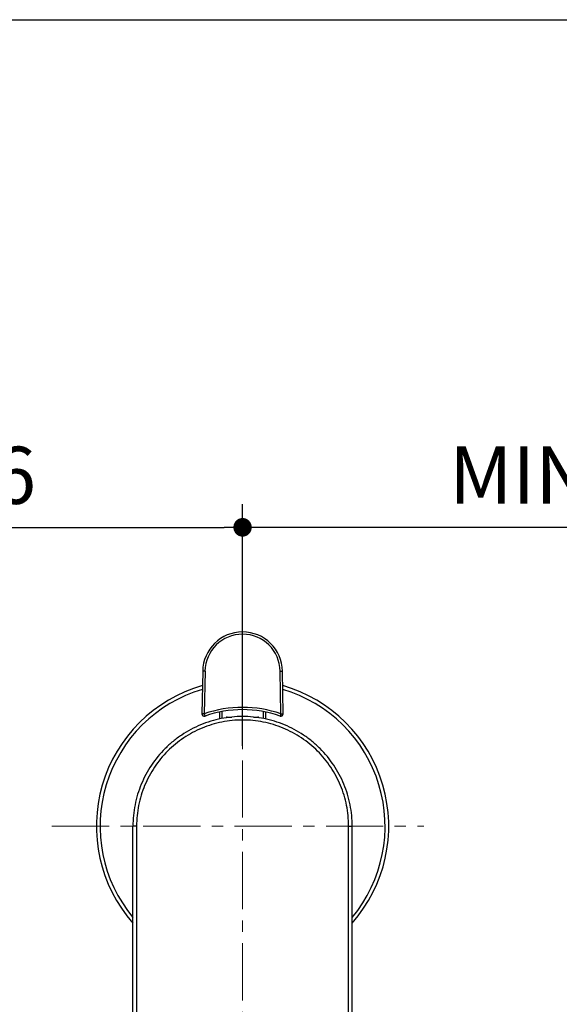
# Model space of a CAD drawing. Units: millimetres. Extents: x 72 to 9921, y -938 to 626.
# Drawn here: x 8857 to 8975, y -151 to 64 of the extents above; entities that cross this region are included whole.
import ezdxf

# ---------------------------------------------------------------- set-up
doc = ezdxf.new("R2010")
doc.units = ezdxf.units.MM
doc.header["$MEASUREMENT"] = 0
doc.linetypes.add('CENTER', pattern=[2, 1.25, -0.25, 0.25, -0.25])
doc.layers.add('Centerline', color=4, linetype='CENTER', lineweight=15)
doc.layers.add('Dimensions', color=7, linetype='Continuous')
doc.styles.get("Standard").update_dxf_attribs({"font": 'helr45w.ttf'})
doc.dimstyles.get("Standard").update_dxf_attribs({"dimscale": 5, "dimtxt": 2.5, "dimasz": 0.8, "dimexe": 1, "dimexo": 1, "dimgap": 1, "dimtad": 2, "dimtih": 1, "dimtoh": 1, "dimdec": 0, "dimzin": 0, "dimdsep": 46, "dimtxsty": 'Standard', "dimblk": 'DOT', "dimcen": 2, "dimclrd": 1, "dimclre": 1, "dimclrt": 1, "dimadec": 0, "dimazin": 0, "dimtfac": 1, "dimtdec": 0, "dimtofl": 0, "dimtmove": 0, "dimatfit": 3, "dimfxl": 1, "dimtolj": 1, "dimtzin": 0, "dimarcsym": 0})

# ---------------------------------------------------------------- blocks, each defined once
blk = doc.blocks.new('_Dot')
at = {"color": 0, "linetype": 'ByBlock', "lineweight": -2}
blk.add_line((-0.5, 0), (-1, 0), dxfattribs=at)
at = {"color": 0, "linetype": 'ByBlock', "const_width": 0.5}
blk.add_lwpolyline([(-0.25, 0, 1), (0.25, 0, 1)], format="xyb", close=True, dxfattribs=at)
blk = doc.blocks.new('*D31')
at = {"layer": 'Dimensions', "color": 1, "lineweight": -2, "ltscale": 10, "transparency": 16777216}
for p, q in [((8755.6, -94.15), (8755.6, -42.14)), ((8905.59, -94.15), (8905.59, -42.14)), ((8759.6, -47.14), (8901.59, -47.14))]:
    blk.add_line(p, q, dxfattribs=at)
at = {"layer": 'Dimensions', "color": 1, "lineweight": -2, "ltscale": 10, "transparency": 16777216, "xscale": 4, "yscale": 4, "zscale": 4, "rotation": 180}
blk.add_blockref('_Dot', (8755.6, -47.14), dxfattribs=at)
at = {"layer": 'Dimensions', "color": 1, "lineweight": -2, "ltscale": 10, "transparency": 16777216, "xscale": 4, "yscale": 4, "zscale": 4}
blk.add_blockref('_Dot', (8905.59, -47.14), dxfattribs=at)
at = {"layer": 'Dimensions', "color": 1, "ltscale": 10, "transparency": 16777216, "insert": (8830.59, -35.72), "char_height": 12.5, "attachment_point": 5}
blk.add_mtext('\\A1;MIN146', dxfattribs=at)
blk = doc.blocks.new('*D32')
at = {"layer": 'Dimensions', "color": 1, "lineweight": -2, "ltscale": 10, "transparency": 16777216}
for p, q in [((8905.59, -94.89), (8905.59, -42.06)), ((9055.59, -102.25), (9055.59, -42.06)), ((8909.59, -47.06), (9051.59, -47.06))]:
    blk.add_line(p, q, dxfattribs=at)
at = {"layer": 'Dimensions', "color": 1, "lineweight": -2, "ltscale": 10, "transparency": 16777216, "xscale": 4, "yscale": 4, "zscale": 4, "rotation": 180}
blk.add_blockref('_Dot', (8905.59, -47.06), dxfattribs=at)
at = {"layer": 'Dimensions', "color": 1, "lineweight": -2, "ltscale": 10, "transparency": 16777216, "xscale": 4, "yscale": 4, "zscale": 4}
blk.add_blockref('_Dot', (9055.59, -47.06), dxfattribs=at)
at = {"layer": 'Dimensions', "color": 1, "ltscale": 10, "transparency": 16777216, "insert": (8980.59, -35.64), "char_height": 12.5, "attachment_point": 5}
blk.add_mtext('\\A1;MIN146', dxfattribs=at)

msp = doc.modelspace()

# ---------------------------------------------------------------- linework, layer by layer
at = {"color": 7}
for p, q in [((8896.87, -78.56), (8896.71, -87.89)), ((8897.37, -78.56), (8897.21, -87.89)), ((8913.98, -87.89), (8913.82, -78.56)), ((8914.48, -87.89), (8914.32, -78.56)), ((8897.21, -87.89), (8897.37, -88.38)), ((8900.61, -89.01), (8900.61, -87.49)), ((8901.11, -88.91), (8901.11, -87.39)), ((8910.08, -87.39), (8910.08, -88.91)), ((8910.58, -87.49), (8910.58, -89.01)), ((8913.98, -87.89), (8913.82, -88.38)), ((8902.24, -88.61), (8903.21, -88.61)), ((8907.98, -88.61), (8908.94, -88.61)), ((8881.59, -341.53), (8881.59, -112.47)), ((8882.39, -112.44), (8882.39, -341.07)), ((8928.79, -341.07), (8928.79, -112.44)), ((8929.59, -341.53), (8929.59, -112.47))]:
    msp.add_line(p, q, dxfattribs=at)
for centre, radius, start, end in [((8905.59, -78.71), 8.73, 1, 179), ((8905.59, -78.7), 8.23, 1, 179), ((8905.59, -112.5), 32, 105.9286, 221.402), ((8905.59, -112.5), 32, 318.598, 74.0714), ((8905.59, -112.5), 31.2, 106.3752, 219.7019), ((8905.59, -112.5), 31.2, 320.2981, 73.6248), ((8897.21, -87.9), 0.5, 179, 289.203), ((8905.59, -111.98), 25.5, 70.797, 109.203), ((8905.59, -111.98), 25, 70.797, 109.203), ((8913.98, -87.9), 0.5, 250.797, 1), ((8902.24, -88.91), 0.3, 90, 150.3155), ((8908.94, -88.91), 0.3, 29.5397, 90)]:
    msp.add_arc(centre, radius, start, end, dxfattribs=at)
for points, knots in [([(8897.37, -78.56), (8897.34, -78.56), (8897.27, -78.56), (8897.18, -78.56), (8897.1, -78.55), (8897.02, -78.55), (8896.97, -78.55), (8896.93, -78.56), (8896.91, -78.56), (8896.89, -78.56), (8896.88, -78.56), (8896.87, -78.56), (8896.87, -78.56), (8896.87, -78.56)], [0, 0, 0, 0, 0.194589, 0.382483, 0.555344, 0.706733, 0.830963, 0.881442, 0.923443, 0.956491, 0.980351, 0.994864, 1, 1, 1, 1]), ([(8913.82, -78.56), (8913.85, -78.56), (8913.91, -78.56), (8914.01, -78.56), (8914.09, -78.55), (8914.17, -78.55), (8914.22, -78.55), (8914.26, -78.56), (8914.28, -78.56), (8914.29, -78.56), (8914.31, -78.56), (8914.31, -78.56), (8914.32, -78.56), (8914.32, -78.56)], [0, 0, 0, 0, 0.194589, 0.382483, 0.555344, 0.706733, 0.830963, 0.881442, 0.923443, 0.956491, 0.980351, 0.994864, 1, 1, 1, 1]), ([(8897.21, -87.89), (8897.17, -87.89), (8897.11, -87.89), (8897.02, -87.89), (8896.93, -87.89), (8896.86, -87.89), (8896.8, -87.89), (8896.77, -87.89), (8896.75, -87.89), (8896.73, -87.89), (8896.72, -87.89), (8896.71, -87.89), (8896.71, -87.89), (8896.71, -87.89)], [0, 0, 0, 0, 0.194843, 0.38261, 0.555427, 0.706848, 0.831168, 0.881567, 0.923496, 0.956557, 0.980406, 0.994883, 1, 1, 1, 1]), ([(8913.98, -87.89), (8914.01, -87.89), (8914.08, -87.89), (8914.17, -87.89), (8914.25, -87.89), (8914.33, -87.89), (8914.38, -87.89), (8914.42, -87.89), (8914.44, -87.89), (8914.46, -87.89), (8914.47, -87.89), (8914.48, -87.89), (8914.48, -87.89), (8914.48, -87.89)], [0, 0, 0, 0, 0.194863, 0.382681, 0.555507, 0.706925, 0.831248, 0.881643, 0.923551, 0.956596, 0.980433, 0.994892, 1, 1, 1, 1]), ([(8929.59, -112.47), (8929.59, -110.9), (8929.36, -108.54), (8928.6, -105.49), (8927.54, -102.54), (8925.68, -99.06), (8923.17, -96.01), (8920.84, -93.9), (8918.32, -92.03), (8914.84, -90.17), (8910.31, -88.79), (8905.59, -88.33), (8900.88, -88.79), (8896.35, -90.17), (8892.87, -92.03), (8890.34, -93.9), (8888.02, -96.01), (8885.51, -99.06), (8883.65, -102.54), (8882.59, -105.49), (8881.83, -108.54), (8881.59, -110.9), (8881.59, -112.47)], [0, 0, 0, 0, 0.062464, 0.093734, 0.125005, 0.187476, 0.249954, 0.281233, 0.312514, 0.375005, 0.437501, 0.499999, 0.562498, 0.624994, 0.687485, 0.718766, 0.750045, 0.812522, 0.874993, 0.906265, 0.937535, 1, 1, 1, 1]), ([(8928.79, -112.44), (8928.79, -110.93), (8928.57, -108.64), (8927.83, -105.7), (8926.81, -102.84), (8925.01, -99.48), (8922.59, -96.53), (8920.33, -94.49), (8917.89, -92.68), (8914.53, -90.88), (8910.15, -89.55), (8905.59, -89.11), (8901.04, -89.55), (8896.66, -90.88), (8893.29, -92.68), (8890.85, -94.49), (8888.6, -96.53), (8886.18, -99.48), (8884.38, -102.84), (8883.36, -105.7), (8882.62, -108.64), (8882.39, -110.93), (8882.39, -112.44)], [0, 0, 0, 0, 0.062463, 0.093732, 0.125003, 0.187474, 0.249951, 0.28123, 0.312511, 0.375003, 0.4375, 0.499999, 0.562499, 0.624996, 0.687488, 0.718769, 0.750048, 0.812525, 0.874996, 0.906266, 0.937536, 1, 1, 1, 1]), ([(8882.39, -112.44), (8882.34, -112.44), (8882.24, -112.44), (8882.09, -112.44), (8881.96, -112.44), (8881.84, -112.45), (8881.75, -112.45), (8881.69, -112.45), (8881.66, -112.46), (8881.63, -112.46), (8881.61, -112.46), (8881.6, -112.46), (8881.59, -112.47), (8881.59, -112.47)], [0, 0, 0, 0, 0.194584, 0.38185, 0.554333, 0.705599, 0.829787, 0.88021, 0.922177, 0.955329, 0.979345, 0.994101, 1, 1, 1, 1]), ([(8928.79, -112.44), (8928.85, -112.44), (8928.95, -112.44), (8929.1, -112.44), (8929.23, -112.44), (8929.35, -112.45), (8929.44, -112.45), (8929.5, -112.45), (8929.53, -112.46), (8929.56, -112.46), (8929.58, -112.46), (8929.59, -112.46), (8929.59, -112.47), (8929.59, -112.47)], [0, 0, 0, 0, 0.194584, 0.38185, 0.554333, 0.705599, 0.829787, 0.88021, 0.922177, 0.955329, 0.979345, 0.994101, 1, 1, 1, 1])]:
    msp.add_open_spline(points, degree=3, knots=knots, dxfattribs=at)
at = {"layer": 'Centerline', "ltscale": 10}
for p, q in [((8905.59, -350.59), (8905.59, -60.04)), ((8863.86, -112.5), (8945.27, -112.5))]:
    msp.add_line(p, q, dxfattribs=at)
at = {"layer": 'Dimensions'}
msp.add_lwpolyline([(8509.84, -937.78), (8509.84, 63.94), (9920.57, 63.94), (9920.57, -937.78)], close=True, dxfattribs=at)

# ---------------------------------------------------------------- dimensions: what is measured, and where the dimension line sits
at = {"layer": 'Dimensions', "ltscale": 10}
for base, p1, p2, picture, middle in [((8905.59, -47.14), (8755.6, -99.15), (8905.59, -99.15), '*D31', (8830.59, -35.72)), ((9055.59, -47.06), (8905.59, -99.89), (9055.59, -107.25), '*D32', (8980.59, -35.64))]:
    dim = msp.add_linear_dim(base=base, p1=p1, p2=p2, text='MIN146', dimstyle='Standard', dxfattribs=at)
    dim.commit()
    dim.dimension.update_dxf_attribs({"geometry": picture, "text_midpoint": middle})

doc.saveas('drawing.dxf')
